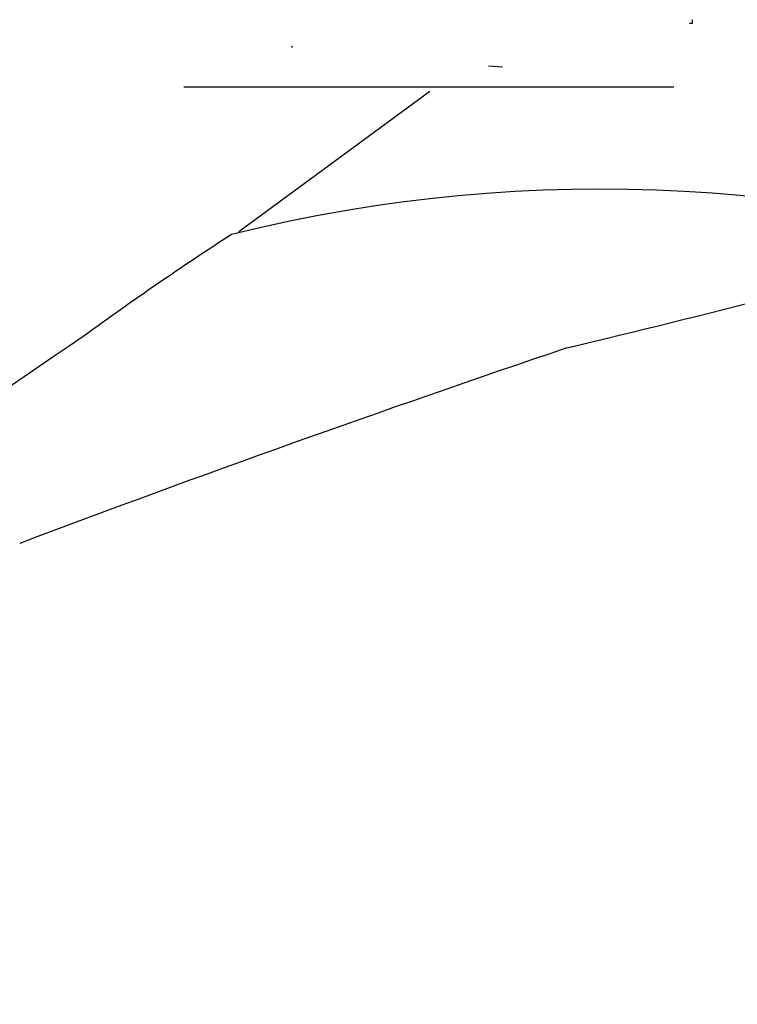
# Model space of a CAD drawing. Extents: x 5 to 41849, y -37372 to 51442.
# Drawn here: x 113 to 179, y 4340 to 4430 of the extents above; entities that cross this region are included whole.
import ezdxf

# ---------------------------------------------------------------- set-up
doc = ezdxf.new("R2010")
doc.units = 0
doc.header["$MEASUREMENT"] = 0
doc.layers.add('MAIN', color=5, linetype='CONTINUOUS')

msp = doc.modelspace()

# ---------------------------------------------------------------- linework, layer by layer
at = {"layer": 'MAIN'}
for p, q in [((175.0907, 4429.9119), (174.8367, 4429.9119)), ((138.2607, 4427.7953), (138.3453, 4427.7106)), ((138.2607, 4427.7953), (138.3453, 4427.7106)), ((138.2607, 4427.7953), (138.3453, 4427.7106)), ((156.3793, 4426.0173), (157.6493, 4425.9326)), ((128.3547, 4424.0699), (173.3973, 4424.0699)), ((150.9607, 4423.6466), (133.4347, 4410.7773))]:
    msp.add_line(p, q, dxfattribs=at)
for centre, radius, start, end in [((259.7906, 4430.0812), 84.7001, 179.885408, 180.114524), ((138.226, 4427.6761), 0.1242, 16.129178, 73.769332), ((166.6328, 4274.512), 140.1664, 36.143388, 103.985751), ((288.5251, 4169.446), 287.0224, 122.867803, 126.149881), ((-103.2466, 5516.6425), 1147.9724, 283.440146, 285.4080866), ((1862.9147, 1836.3563), 3101.4477, 124.2096458, 126.1773123), ((672.1215, 2895.797), 1587.9465, 108.6782593, 110.6050802)]:
    msp.add_arc(centre, radius, start, end, dxfattribs=at)

doc.saveas('drawing.dxf')
